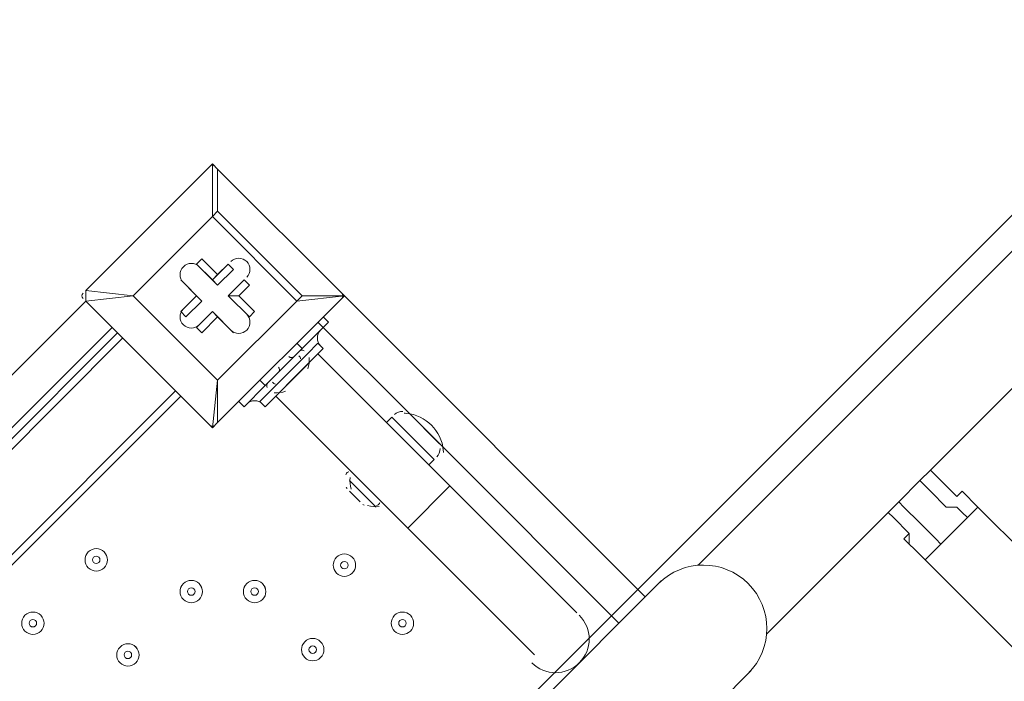
# Model space of a CAD drawing. Units: millimetres. Extents: x 466 to 5901, y -9150 to -1000.
# Drawn here: x 2742 to 3161, y -3546 to -3265 of the extents above; entities that cross this region are included whole.
import ezdxf

# ---------------------------------------------------------------- set-up
doc = ezdxf.new("R2010")
doc.units = ezdxf.units.MM
doc.header["$MEASUREMENT"] = 0
doc.layers.add('Work Layer', color=7, linetype='Continuous', lineweight=0)

msp = doc.modelspace()

# ---------------------------------------------------------------- linework, layer by layer
at = {"layer": 'Work Layer', "color": 7, "lineweight": 9}
for p, q in [((3030.76, -3496.88), (3262, -3265.63)), ((2770.34, -3380.13), (2824.22, -3326.25)), ((2824.22, -3326.25), (2770.34, -3380.13)), ((2824.22, -3326.25), (2824.22, -3326.25)), ((2824.22, -3326.25), (2824.22, -3348.7)), ((2826.46, -3328.5), (2826.46, -3328.5)), ((2826.46, -3346.46), (2826.46, -3328.5)), ((2826.46, -3328.5), (2880.34, -3382.38)), ((2880.34, -3382.38), (2826.46, -3328.5)), ((2790.54, -3382.38), (2824.22, -3348.7)), ((2824.22, -3348.7), (2790.54, -3382.38)), ((2824.22, -3348.7), (2826.46, -3346.46)), ((2824.22, -3348.7), (2860.14, -3384.62)), ((2824.22, -3348.7), (2824.22, -3348.7)), ((2862.38, -3382.38), (2826.46, -3346.46)), ((2817.48, -3368.91), (2819.73, -3366.66)), ((2824.22, -3375.64), (2817.48, -3368.91)), ((2817.48, -3368.91), (2817.48, -3368.91)), ((2817.48, -3368.91), (2826.46, -3377.89)), ((2826.46, -3373.4), (2819.73, -3366.66)), ((2830.95, -3368.91), (2824.22, -3375.64)), ((2830.95, -3368.91), (2826.46, -3373.4)), ((2830.95, -3368.91), (2830.95, -3368.91)), ((2833.2, -3371.15), (2830.95, -3368.91)), ((2824.22, -3375.64), (2826.46, -3373.4)), ((2826.46, -3377.89), (2833.2, -3371.15)), ((2810.75, -3375.64), (2817.48, -3382.38)), ((2810.75, -3375.64), (2810.75, -3375.64)), ((2810.75, -3375.64), (2817.48, -3382.38)), ((2810.75, -3375.64), (2810.75, -3375.64)), ((2819.73, -3384.62), (2810.75, -3375.64)), ((2826.46, -3377.89), (2824.22, -3375.64)), ((2830.95, -3382.38), (2837.69, -3375.64)), ((2837.69, -3375.64), (2830.95, -3382.38)), ((2835.44, -3382.38), (2839.93, -3377.89)), ((2839.93, -3377.89), (2837.69, -3375.64)), ((2837.69, -3375.64), (2837.69, -3375.64)), ((2770.34, -3380.13), (2770.34, -3380.13)), ((2770.34, -3380.13), (2770.34, -3384.62)), ((2790.54, -3382.38), (2770.34, -3380.13)), ((2770.34, -3384.62), (2790.54, -3382.38)), ((2826.46, -3418.3), (2790.54, -3382.38)), ((2790.54, -3382.38), (2790.54, -3382.38)), ((2790.54, -3382.38), (2790.54, -3382.38)), ((2790.54, -3382.38), (2790.54, -3382.38)), ((2790.54, -3382.38), (2826.46, -3418.3)), ((2817.48, -3382.38), (2810.75, -3389.11)), ((2817.48, -3382.38), (2810.75, -3389.11)), ((2817.48, -3382.38), (2817.48, -3382.38)), ((2817.48, -3382.38), (2819.73, -3384.62)), ((2880.34, -3382.38), (2826.46, -3436.26)), ((2826.46, -3436.26), (2880.34, -3382.38)), ((2835.44, -3382.38), (2830.95, -3382.38)), ((2839.93, -3391.36), (2830.95, -3382.38)), ((2830.95, -3382.38), (2830.95, -3382.38)), ((2830.95, -3382.38), (2839.93, -3391.36)), ((2842.18, -3389.11), (2835.44, -3382.38)), ((2860.14, -3384.62), (2862.38, -3382.38)), ((2860.14, -3384.62), (2862.38, -3382.38)), ((2860.14, -3384.62), (2880.34, -3382.38)), ((2880.34, -3382.38), (2862.38, -3382.38)), ((2880.34, -3382.38), (3008.31, -3510.35)), ((2880.34, -3382.38), (2880.34, -3382.38)), ((2880.34, -3382.38), (2880.34, -3382.38)), ((2880.34, -3382.38), (2880.34, -3382.38)), ((2720.94, -3434.01), (2770.34, -3384.62)), ((2770.34, -3384.62), (2770.34, -3384.62)), ((2824.22, -3438.5), (2770.34, -3384.62)), ((2770.34, -3384.62), (2824.22, -3438.5)), ((2812.99, -3391.36), (2819.73, -3384.62)), ((2860.14, -3384.62), (2826.46, -3418.3)), ((2826.46, -3418.3), (2860.14, -3384.62)), ((2860.14, -3384.62), (2860.14, -3384.62)), ((2810.75, -3389.11), (2810.75, -3389.11)), ((2812.99, -3391.36), (2810.75, -3389.11)), ((2817.48, -3395.85), (2824.22, -3389.11)), ((2824.22, -3389.11), (2817.48, -3395.85)), ((2819.73, -3398.09), (2826.46, -3391.36)), ((2826.46, -3391.36), (2824.22, -3389.11)), ((2824.22, -3389.11), (2833.2, -3398.09)), ((2833.2, -3398.09), (2824.22, -3389.11)), ((2824.22, -3389.11), (2824.22, -3389.11)), ((2826.46, -3391.36), (2833.2, -3398.09)), ((2839.93, -3391.36), (2842.18, -3389.11)), ((2839.93, -3391.36), (2839.93, -3391.36)), ((2873.61, -3393.6), (2871.36, -3391.36)), ((2871.36, -3395.85), (2869.12, -3393.6)), ((2781.56, -3395.85), (2732.17, -3445.24)), ((2732.17, -3449.73), (2783.81, -3398.09)), ((2819.73, -3398.09), (2817.48, -3395.85)), ((2817.48, -3395.85), (2817.48, -3395.85)), ((2833.2, -3398.09), (2833.2, -3398.09)), ((2833.2, -3398.09), (2833.2, -3398.09)), ((2907.28, -3431.77), (2871.36, -3395.85)), ((2786.05, -3400.34), (2188.86, -3997.53)), ((2862.38, -3404.83), (2860.14, -3402.58)), ((2864.63, -3407.08), (2869.12, -3402.58)), ((2848.91, -3418.3), (2862.38, -3404.83)), ((2848.91, -3418.3), (2862.38, -3404.83)), ((2848.91, -3418.3), (2862.38, -3404.83)), ((2851.16, -3420.55), (2864.63, -3407.08)), ((2862.38, -3404.83), (2862.38, -3404.83)), ((2925.25, -3463.2), (2869.12, -3407.07)), ((2855.65, -3420.54), (2864.63, -3411.56)), ((3129.55, -3456.47), (3174.45, -3411.56)), ((2826.46, -3418.3), (2824.22, -3438.5)), ((2826.46, -3418.3), (2826.46, -3418.3)), ((2826.46, -3418.3), (2826.46, -3418.3)), ((2826.46, -3418.3), (2826.46, -3418.3)), ((2826.46, -3436.26), (2826.46, -3418.3)), ((2846.67, -3420.54), (2844.42, -3418.3)), ((2844.42, -3427.28), (2851.16, -3420.55)), ((2848.91, -3418.3), (2848.91, -3418.3)), ((2211.31, -4019.98), (2808.5, -3422.79)), ((2213.56, -4022.22), (2810.75, -3425.03)), ((2837.69, -3429.52), (2835.44, -3427.28)), ((2837.69, -3429.52), (2835.44, -3427.28)), ((2907.29, -3481.16), (2851.16, -3425.03)), ((2837.69, -3429.52), (2837.69, -3429.52)), ((2920.76, -3445.24), (2907.28, -3431.77)), ((2923, -3447.48), (2907.28, -3431.77)), ((2826.46, -3436.26), (2826.46, -3436.26)), ((2898.3, -3436.26), (2900.55, -3434.01)), ((2918.51, -3451.97), (2900.55, -3434.01)), ((2824.22, -3438.5), (2824.22, -3438.5)), ((2997.09, -3521.57), (2923, -3447.48)), ((2916.26, -3454.22), (2918.51, -3451.97)), ((2893.81, -3472.18), (2882.59, -3460.96)), ((2893.81, -3472.18), (2882.59, -3460.96)), ((2887.08, -3469.94), (2882.59, -3465.45)), ((2887.08, -3469.94), (2882.59, -3465.45)), ((2907.29, -3481.16), (2925.25, -3463.2)), ((2979.13, -3517.08), (2925.25, -3463.2)), ((3059.95, -3526.06), (3116.08, -3469.94)), ((3145.26, -3476.67), (3149.75, -3472.18)), ((3389.97, -3712.4), (3149.75, -3472.18)), ((3134.04, -3487.9), (3145.26, -3476.67)), ((2961.17, -3535.04), (2907.29, -3481.16)), ((3127.3, -3494.63), (3134.04, -3487.9)), ((3127.3, -3494.63), (3127.3, -3494.63)), ((3367.52, -3734.85), (3127.3, -3494.63)), ((3015.05, -3503.61), (2958.92, -3559.74)), ((2997.09, -3597.9), (3053.21, -3541.78))]:
    msp.add_line(p, q, dxfattribs=at)
for points in [[(2826.46, -3328.5), (2826.46, -3328.5), (2824.22, -3326.25)], [(2826.46, -3346.46), (2826.46, -3346.46), (2824.22, -3348.7)], [(2837.69, -3429.52), (2846.67, -3420.54), (2862.38, -3404.83), (2871.36, -3395.85), (2873.61, -3393.6)], [(2844.42, -3427.28), (2846.67, -3429.53), (2871.36, -3404.83), (2869.12, -3402.58)], [(2862.38, -3413.81), (2862.38, -3413.81), (2855.65, -3420.54)], [(2824.22, -3438.5), (2824.22, -3438.5), (2826.46, -3436.26)], [(3116.08, -3469.94), (3125.06, -3460.96), (3129.55, -3456.47)], [(3138.53, -3465.45), (3136.28, -3463.2), (3134.04, -3460.96), (3131.79, -3458.71), (3129.55, -3456.47)], [(3129.55, -3456.47), (3131.79, -3458.71), (3134.04, -3460.96), (3136.28, -3463.2), (3138.53, -3465.45), (3140.77, -3467.69), (3143.02, -3465.45), (3145.26, -3467.69), (3147.51, -3469.94), (3149.75, -3472.18)], [(3145.26, -3476.67), (3145.26, -3476.67), (3143.02, -3474.43), (3140.77, -3472.18), (3136.28, -3472.18), (3134.04, -3469.94), (3131.79, -3467.69), (3129.55, -3465.45), (3127.3, -3463.2), (3125.06, -3460.96)], [(3134.04, -3487.9), (3134.04, -3487.9), (3131.79, -3485.65), (3129.55, -3483.41), (3127.3, -3481.16), (3125.06, -3478.92), (3122.81, -3476.67), (3120.57, -3474.43), (3118.32, -3472.18), (3116.08, -3469.94)], [(3127.3, -3494.63), (3127.3, -3494.63), (3125.06, -3492.39), (3122.81, -3490.14), (3120.57, -3487.9), (3118.32, -3485.65), (3120.57, -3483.41), (3118.32, -3481.16), (3116.08, -3478.92), (3113.83, -3476.67), (3111.59, -3474.43)], [(3127.3, -3494.63), (3127.3, -3494.63), (3125.06, -3492.39), (3122.81, -3490.14), (3120.57, -3487.9), (3120.57, -3483.41)]]:
    msp.add_lwpolyline(points, dxfattribs=at)
at = {"layer": 'Work Layer', "color": 1, "lineweight": 9}
msp.add_open_spline([(5031.11, -4070.11), (5213.09, -3544.35), (5094.28, -2937.58), (4674.45, -2517.73), (4674.45, -2517.73), (4340.57, -2183.81), (4340.57, -2183.81), (4059.26, -1902.5), (3677.73, -1744.46), (3279.89, -1744.46), (3279.88, -1744.46), (3279.89, -1744.46), (3279.88, -1744.46), (3112.13, -1744.46), (2947.37, -1772.88), (2791.7, -1826.48), (2417.4, -1833.57), (2045.24, -1979.5), (1759.63, -2265.13), (1759.63, -2265.13), (1051.64, -2973.12), (1051.64, -2973.12), (475.69, -3549.07), (466.44, -4476.6), (1023.06, -5064.39), (1023.06, -5064.39), (1023.06, -5556.06), (1023.06, -5556.06), (1023.06, -6000.23), (1216.27, -6399.14), (1523.05, -6673.8), (1523.05, -6673.8), (1523.05, -7256.05), (1523.05, -7256.05), (1523.05, -7808.33), (1970.78, -8256.06), (2523.06, -8256.06), (2523.06, -8256.06), (3113.29, -8256.06), (3113.29, -8256.06), (3665.57, -8256.06), (4113.3, -7808.33), (4113.3, -7256.05), (4113.3, -7256.05), (4113.3, -6673.8), (4113.3, -6673.8), (4420.07, -6399.14), (4613.28, -6000.23), (4613.28, -5556.06), (4613.28, -5556.06), (4613.28, -5076.24), (4613.28, -5076.24), (4873.68, -4805.17), (5022.89, -4446.23), (5031.11, -4070.11)], degree=3, knots=[0, 0, 0, 0, 1, 1, 1, 2, 2, 2, 3, 3, 3, 4, 4, 4, 5, 5, 5, 6, 6, 6, 7, 7, 7, 8, 8, 8, 9, 9, 9, 10, 10, 10, 11, 11, 11, 12, 12, 12, 13, 13, 13, 14, 14, 14, 15, 15, 15, 16, 16, 16, 17, 17, 17, 18, 18, 18, 18], dxfattribs=at)
at = {"layer": 'Work Layer', "color": 253, "lineweight": 9}
for points, knots in [([(5031.32, -4070.11), (5213.31, -3544.35), (5094.5, -2937.58), (4674.67, -2517.73), (4674.67, -2517.73), (4340.79, -2183.81), (4340.79, -2183.81), (4059.48, -1902.5), (3677.95, -1744.46), (3280.11, -1744.46), (3280.1, -1744.46), (3280.11, -1744.46), (3280.1, -1744.46), (3112.34, -1744.46), (2947.59, -1772.88), (2791.92, -1826.48), (2417.62, -1833.57), (2045.46, -1979.5), (1759.84, -2265.13), (1759.84, -2265.13), (1051.86, -2973.12), (1051.86, -2973.12), (475.91, -3549.07), (466.66, -4476.6), (1023.28, -5064.39), (1023.28, -5064.39), (1023.28, -5556.06), (1023.28, -5556.06), (1023.28, -6384.48), (1694.85, -7056.05), (2523.28, -7056.05), (2523.28, -7056.05), (3113.51, -7056.05), (3113.51, -7056.05), (3941.93, -7056.05), (4613.5, -6384.48), (4613.5, -5556.06), (4613.5, -5556.06), (4613.5, -5076.24), (4613.5, -5076.24), (4873.9, -4805.17), (5023.1, -4446.23), (5031.32, -4070.11)], [0, 0, 0, 0, 1, 1, 1, 2, 2, 2, 3, 3, 3, 4, 4, 4, 5, 5, 5, 6, 6, 6, 7, 7, 7, 8, 8, 8, 9, 9, 9, 10, 10, 10, 11, 11, 11, 12, 12, 12, 13, 13, 13, 14, 14, 14, 14]), ([(3280.11, -1744.46), (3280.1, -1744.46), (3280.11, -1744.46), (3280.1, -1744.46), (3112.34, -1744.46), (2947.59, -1772.88), (2791.92, -1826.48), (2712.54, -1827.98), (2633.31, -1836.12), (2554.93, -1850.12), (2554.93, -1850.12), (636.59, -3768.46), (636.59, -3768.46), (596.66, -3992.1), (607.5, -4222.97), (669.58, -4442.57), (669.58, -4442.57), (3365.07, -1747.09), (3365.07, -1747.09), (3336.84, -1745.49), (3308.53, -1744.46), (3280.11, -1744.46)], [0, 0, 0, 0, 1, 1, 1, 2, 2, 2, 3, 3, 3, 4, 4, 4, 5, 5, 5, 6, 6, 6, 7, 7, 7, 7]), ([(3918.08, -1886.97), (3918.08, -1886.97), (895.51, -4909.53), (895.51, -4909.53), (934.24, -4963.21), (976.59, -5015.08), (1023.28, -5064.39), (1023.28, -5064.39), (1023.28, -5488.87), (1023.28, -5488.87), (1023.28, -5488.87), (4334.41, -2177.74), (4334.41, -2177.74), (4212, -2056.76), (4071.01, -1958.84), (3918.08, -1886.97)], [0, 0, 0, 0, 1, 1, 1, 2, 2, 2, 3, 3, 3, 4, 4, 4, 5, 5, 5, 5]), ([(4680.77, -2524.28), (4680.77, -2524.28), (1119.66, -6085.39), (1119.66, -6085.39), (1181.41, -6249.05), (1271, -6398.94), (1382.59, -6529.57), (1382.59, -6529.57), (4971.49, -2940.66), (4971.49, -2940.66), (4900.86, -2790.25), (4804.14, -2649.12), (4680.77, -2524.28)], [0, 0, 0, 0, 1, 1, 1, 2, 2, 2, 3, 3, 3, 4, 4, 4, 4]), ([(5031.32, -4070.11), (5095.63, -3884.34), (5121.57, -3688.48), (5110.76, -3494.29), (5110.76, -3494.29), (1758.6, -6846.44), (1758.6, -6846.44), (1915.18, -6939.43), (2090.07, -7004.64), (2276.64, -7035.52), (2276.64, -7035.52), (5007.24, -4304.91), (5007.24, -4304.91), (5021.22, -4227.82), (5029.59, -4149.39), (5031.32, -4070.11)], [0, 0, 0, 0, 1, 1, 1, 2, 2, 2, 3, 3, 3, 4, 4, 4, 5, 5, 5, 5])]:
    msp.add_open_spline(points, degree=3, knots=knots, dxfattribs=at)
at = {"layer": 'Work Layer', "color": 7, "lineweight": 9}
for points in [[(2825.34, -3327.37), (2824.72, -3326.75), (2823.71, -3326.75), (2823.09, -3327.37)], [(2769.21, -3381.26), (2768.59, -3381.88), (2768.59, -3382.88), (2769.21, -3383.5)], [(2879.22, -3383.5), (2879.84, -3382.88), (2879.84, -3381.88), (2879.22, -3381.26)], [(2870.24, -3396.97), (2868.38, -3398.83), (2868.38, -3401.85), (2870.24, -3403.71)], [(2856.77, -3408.2), (2857.39, -3408.82), (2858.39, -3408.82), (2859.01, -3408.2)], [(2861.72, -3409.24), (2861.7, -3408.71), (2861.41, -3408.23), (2860.95, -3407.96)], [(2863.2, -3405.71), (2862.57, -3405.34), (2861.77, -3405.44), (2861.26, -3405.95)], [(2863.51, -3412.69), (2863.69, -3412.5), (2863.83, -3412.28), (2863.9, -3412.03)], [(2864.83, -3413.48), (2865.31, -3411.9), (2865.51, -3410.24), (2865.43, -3408.59)], [(2852.28, -3414.93), (2852.9, -3414.31), (2852.9, -3413.31), (2852.28, -3412.69)], [(2847.79, -3419.42), (2847.27, -3419.94), (2847.18, -3420.74), (2847.55, -3421.36)], [(2849.8, -3419.12), (2850.07, -3419.57), (2850.55, -3419.86), (2851.08, -3419.89)], [(2856.11, -3419.82), (2856.32, -3419.75), (2856.52, -3419.65), (2856.69, -3419.5)], [(2850.42, -3423.59), (2852.08, -3423.67), (2853.74, -3423.47), (2855.32, -3422.99)], [(2845.55, -3428.4), (2843.69, -3426.54), (2840.67, -3426.54), (2838.81, -3428.4)], [(2905.24, -3431.5), (2903.91, -3431.45), (2902.61, -3431.95), (2901.67, -3432.89)], [(2906.67, -3432.35), (2906.37, -3432.32), (2906.07, -3432.3), (2905.77, -3432.28)], [(2922.42, -3448.08), (2921.63, -3439.74), (2915.03, -3433.14), (2906.69, -3432.35)], [(2823.1, -3437.38), (2823.72, -3438), (2824.72, -3438), (2825.34, -3437.38)], [(2919.63, -3450.85), (2920.58, -3449.91), (2921.08, -3448.62), (2921.02, -3447.29)], [(2922.49, -3449), (2922.47, -3448.7), (2922.45, -3448.4), (2922.42, -3448.1)], [(2881.83, -3457.31), (2881.38, -3457.56), (2881.08, -3458.01), (2881.01, -3458.52)], [(2882.27, -3457.16), (2882.12, -3457.19), (2881.97, -3457.24), (2881.83, -3457.31)], [(2882.78, -3459.61), (2882.58, -3461.28), (2882.76, -3462.98), (2883.3, -3464.57)], [(2881.09, -3463.72), (2881.16, -3463.95), (2881.3, -3464.15), (2881.47, -3464.32)], [(2888.2, -3471.06), (2888.37, -3471.23), (2888.58, -3471.36), (2888.81, -3471.44)], [(2894.01, -3471.51), (2894.52, -3471.45), (2894.97, -3471.14), (2895.21, -3470.69)], [(2895.21, -3470.69), (2895.28, -3470.55), (2895.34, -3470.41), (2895.37, -3470.26)], [(2890.2, -3471.46), (2891.79, -3472.01), (2893.49, -3472.19), (2895.15, -3471.99)]]:
    msp.add_open_spline(points, degree=3, dxfattribs=at)
for points, knots in [([(2838.81, -3374.52), (2840.67, -3372.66), (2840.67, -3369.65), (2838.81, -3367.79), (2836.95, -3365.93), (2833.94, -3365.93), (2832.07, -3367.79)], [0, 0, 0, 0, 1, 1, 1, 2, 2, 2, 2]), ([(2838.81, -3374.52), (2840.67, -3372.66), (2840.67, -3369.65), (2838.81, -3367.79), (2836.95, -3365.93), (2833.94, -3365.93), (2832.07, -3367.79)], [0, 0, 0, 0, 1, 1, 1, 2, 2, 2, 2]), ([(2838.81, -3374.52), (2840.67, -3372.66), (2840.67, -3369.65), (2838.81, -3367.79), (2836.95, -3365.93), (2833.94, -3365.93), (2832.07, -3367.79)], [0, 0, 0, 0, 1, 1, 1, 2, 2, 2, 2]), ([(2818.6, -3370.03), (2816.74, -3368.17), (2813.73, -3368.17), (2811.87, -3370.03), (2810.01, -3371.89), (2810.01, -3374.91), (2811.87, -3376.77)], [0, 0, 0, 0, 1, 1, 1, 2, 2, 2, 2]), ([(2818.6, -3370.03), (2816.74, -3368.17), (2813.73, -3368.17), (2811.87, -3370.03), (2810.01, -3371.89), (2810.01, -3374.91), (2811.87, -3376.77)], [0, 0, 0, 0, 1, 1, 1, 2, 2, 2, 2]), ([(2818.6, -3370.03), (2816.74, -3368.17), (2813.73, -3368.17), (2811.87, -3370.03), (2810.01, -3371.89), (2810.01, -3374.91), (2811.87, -3376.77)], [0, 0, 0, 0, 1, 1, 1, 2, 2, 2, 2]), ([(2811.87, -3387.99), (2810.01, -3389.85), (2810.01, -3392.87), (2811.87, -3394.73), (2813.73, -3396.59), (2816.74, -3396.59), (2818.6, -3394.73)], [0, 0, 0, 0, 1, 1, 1, 2, 2, 2, 2]), ([(2811.87, -3387.99), (2810.01, -3389.85), (2810.01, -3392.87), (2811.87, -3394.73), (2813.73, -3396.59), (2816.74, -3396.59), (2818.6, -3394.73)], [0, 0, 0, 0, 1, 1, 1, 2, 2, 2, 2]), ([(2811.87, -3387.99), (2810.01, -3389.85), (2810.01, -3392.87), (2811.87, -3394.73), (2813.73, -3396.59), (2816.74, -3396.59), (2818.6, -3394.73)], [0, 0, 0, 0, 1, 1, 1, 2, 2, 2, 2]), ([(2832.08, -3396.97), (2833.94, -3398.83), (2836.95, -3398.83), (2838.81, -3396.97), (2840.67, -3395.11), (2840.67, -3392.1), (2838.81, -3390.24)], [0, 0, 0, 0, 1, 1, 1, 2, 2, 2, 2]), ([(2832.08, -3396.97), (2833.94, -3398.83), (2836.95, -3398.83), (2838.81, -3396.97), (2840.67, -3395.11), (2840.67, -3392.1), (2838.81, -3390.24)], [0, 0, 0, 0, 1, 1, 1, 2, 2, 2, 2]), ([(2832.08, -3396.97), (2833.94, -3398.83), (2836.95, -3398.83), (2838.81, -3396.97), (2840.67, -3395.11), (2840.67, -3392.1), (2838.81, -3390.24)], [0, 0, 0, 0, 1, 1, 1, 2, 2, 2, 2]), ([(2778.19, -3491.26), (2776.33, -3489.4), (2773.32, -3489.4), (2771.46, -3491.26), (2769.6, -3493.12), (2769.6, -3496.14), (2771.46, -3498), (2773.32, -3499.86), (2776.33, -3499.86), (2778.19, -3498), (2780.05, -3496.14), (2780.05, -3493.12), (2778.19, -3491.26)], [0, 0, 0, 0, 1, 1, 1, 2, 2, 2, 3, 3, 3, 4, 4, 4, 4]), ([(2771.46, -3498), (2773.32, -3499.86), (2776.33, -3499.86), (2778.19, -3498), (2780.05, -3496.14), (2780.05, -3493.12), (2778.19, -3491.26), (2776.33, -3489.4), (2773.32, -3489.4), (2771.46, -3491.26), (2769.6, -3493.12), (2769.6, -3496.14), (2771.46, -3498)], [0, 0, 0, 0, 1, 1, 1, 2, 2, 2, 3, 3, 3, 4, 4, 4, 4]), ([(2883.71, -3493.51), (2881.85, -3491.65), (2878.84, -3491.65), (2876.98, -3493.51), (2875.12, -3495.37), (2875.12, -3498.39), (2876.98, -3500.25), (2878.84, -3502.11), (2881.85, -3502.11), (2883.71, -3500.25), (2885.57, -3498.39), (2885.57, -3495.37), (2883.71, -3493.51)], [0, 0, 0, 0, 1, 1, 1, 2, 2, 2, 3, 3, 3, 4, 4, 4, 4]), ([(2876.98, -3500.25), (2878.84, -3502.1), (2881.85, -3502.1), (2883.71, -3500.25), (2885.57, -3498.38), (2885.57, -3495.37), (2883.71, -3493.51), (2881.85, -3491.65), (2878.84, -3491.65), (2876.98, -3493.51), (2875.12, -3495.37), (2875.12, -3498.39), (2876.98, -3500.25)], [0, 0, 0, 0, 1, 1, 1, 2, 2, 2, 3, 3, 3, 4, 4, 4, 4]), ([(2773.7, -3495.75), (2774.32, -3496.37), (2775.33, -3496.37), (2775.95, -3495.76), (2776.57, -3495.13), (2776.57, -3494.13), (2775.95, -3493.51), (2775.33, -3492.89), (2774.32, -3492.89), (2773.7, -3493.51), (2773.08, -3494.13), (2773.08, -3495.13), (2773.7, -3495.75)], [0, 0, 0, 0, 1, 1, 1, 2, 2, 2, 3, 3, 3, 4, 4, 4, 4]), ([(2879.22, -3498), (2879.84, -3498.62), (2880.85, -3498.62), (2881.47, -3498), (2882.09, -3497.38), (2882.09, -3496.37), (2881.47, -3495.75), (2880.85, -3495.13), (2879.84, -3495.13), (2879.22, -3495.75), (2878.6, -3496.37), (2878.6, -3497.38), (2879.22, -3498)], [0, 0, 0, 0, 1, 1, 1, 2, 2, 2, 3, 3, 3, 4, 4, 4, 4]), ([(3052.09, -3542.9), (3062.63, -3532.36), (3062.63, -3515.28), (3052.09, -3504.74), (3041.55, -3494.2), (3024.47, -3494.2), (3013.93, -3504.73)], [0, 0, 0, 0, 1, 1, 1, 2, 2, 2, 2]), ([(2811.87, -3511.47), (2813.73, -3513.33), (2816.74, -3513.33), (2818.6, -3511.47), (2820.46, -3509.61), (2820.47, -3506.59), (2818.6, -3504.73), (2816.75, -3502.87), (2813.73, -3502.88), (2811.87, -3504.73), (2810.01, -3506.59), (2810.01, -3509.61), (2811.87, -3511.47)], [0, 0, 0, 0, 1, 1, 1, 2, 2, 2, 3, 3, 3, 4, 4, 4, 4]), ([(2818.6, -3504.74), (2816.74, -3502.88), (2813.73, -3502.88), (2811.87, -3504.73), (2810.01, -3506.6), (2810.01, -3509.61), (2811.87, -3511.47), (2813.73, -3513.33), (2816.75, -3513.33), (2818.61, -3511.47), (2820.46, -3509.61), (2820.46, -3506.6), (2818.6, -3504.74)], [0, 0, 0, 0, 1, 1, 1, 2, 2, 2, 3, 3, 3, 4, 4, 4, 4]), ([(2838.81, -3511.47), (2840.67, -3513.33), (2843.69, -3513.33), (2845.55, -3511.47), (2847.41, -3509.61), (2847.41, -3506.59), (2845.55, -3504.73), (2843.69, -3502.87), (2840.67, -3502.87), (2838.81, -3504.73), (2836.95, -3506.59), (2836.95, -3509.61), (2838.81, -3511.47)], [0, 0, 0, 0, 1, 1, 1, 2, 2, 2, 3, 3, 3, 4, 4, 4, 4]), ([(2845.54, -3504.74), (2843.68, -3502.88), (2840.67, -3502.88), (2838.81, -3504.73), (2836.95, -3506.6), (2836.95, -3509.61), (2838.81, -3511.47), (2840.67, -3513.33), (2843.68, -3513.33), (2845.55, -3511.47), (2847.4, -3509.61), (2847.4, -3506.6), (2845.54, -3504.74)], [0, 0, 0, 0, 1, 1, 1, 2, 2, 2, 3, 3, 3, 4, 4, 4, 4]), ([(2814.11, -3509.22), (2814.73, -3509.85), (2815.74, -3509.84), (2816.36, -3509.22), (2816.98, -3508.6), (2816.98, -3507.6), (2816.36, -3506.98), (2815.74, -3506.36), (2814.73, -3506.36), (2814.11, -3506.98), (2813.5, -3507.6), (2813.49, -3508.61), (2814.11, -3509.22)], [0, 0, 0, 0, 1, 1, 1, 2, 2, 2, 3, 3, 3, 4, 4, 4, 4]), ([(2841.06, -3509.22), (2841.68, -3509.84), (2842.68, -3509.84), (2843.3, -3509.22), (2843.92, -3508.61), (2843.92, -3507.6), (2843.3, -3506.98), (2842.68, -3506.36), (2841.68, -3506.36), (2841.06, -3506.98), (2840.44, -3507.6), (2840.44, -3508.6), (2841.06, -3509.22)], [0, 0, 0, 0, 1, 1, 1, 2, 2, 2, 3, 3, 3, 4, 4, 4, 4]), ([(2751.25, -3518.21), (2749.39, -3516.35), (2746.38, -3516.35), (2744.52, -3518.21), (2742.66, -3520.07), (2742.66, -3523.08), (2744.52, -3524.94), (2746.38, -3526.8), (2749.39, -3526.8), (2751.25, -3524.94), (2753.11, -3523.08), (2753.11, -3520.07), (2751.25, -3518.21)], [0, 0, 0, 0, 1, 1, 1, 2, 2, 2, 3, 3, 3, 4, 4, 4, 4]), ([(2744.52, -3524.94), (2746.38, -3526.8), (2749.39, -3526.8), (2751.25, -3524.94), (2753.11, -3523.08), (2753.11, -3520.07), (2751.25, -3518.21), (2749.39, -3516.35), (2746.38, -3516.35), (2744.52, -3518.2), (2742.66, -3520.06), (2742.66, -3523.08), (2744.52, -3524.94)], [0, 0, 0, 0, 1, 1, 1, 2, 2, 2, 3, 3, 3, 4, 4, 4, 4]), ([(2908.41, -3518.21), (2906.55, -3516.35), (2903.53, -3516.35), (2901.67, -3518.21), (2899.81, -3520.07), (2899.81, -3523.08), (2901.67, -3524.94), (2903.53, -3526.8), (2906.55, -3526.8), (2908.41, -3524.94), (2910.27, -3523.08), (2910.27, -3520.07), (2908.41, -3518.21)], [0, 0, 0, 0, 1, 1, 1, 2, 2, 2, 3, 3, 3, 4, 4, 4, 4]), ([(2901.67, -3524.94), (2903.53, -3526.8), (2906.55, -3526.8), (2908.41, -3524.94), (2910.27, -3523.08), (2910.27, -3520.06), (2908.41, -3518.2), (2906.55, -3516.35), (2903.53, -3516.35), (2901.67, -3518.21), (2899.81, -3520.06), (2899.81, -3523.08), (2901.67, -3524.94)], [0, 0, 0, 0, 1, 1, 1, 2, 2, 2, 3, 3, 3, 4, 4, 4, 4]), ([(2746.76, -3522.7), (2747.38, -3523.32), (2748.39, -3523.32), (2749.01, -3522.69), (2749.63, -3522.08), (2749.63, -3521.07), (2749.01, -3520.45), (2748.39, -3519.83), (2747.38, -3519.83), (2746.76, -3520.45), (2746.14, -3521.07), (2746.14, -3522.08), (2746.76, -3522.7)], [0, 0, 0, 0, 1, 1, 1, 2, 2, 2, 3, 3, 3, 4, 4, 4, 4]), ([(2903.92, -3522.69), (2904.54, -3523.32), (2905.54, -3523.32), (2906.16, -3522.7), (2906.78, -3522.08), (2906.78, -3521.07), (2906.16, -3520.45), (2905.54, -3519.83), (2904.54, -3519.83), (2903.92, -3520.45), (2903.3, -3521.07), (2903.3, -3522.08), (2903.92, -3522.69)], [0, 0, 0, 0, 1, 1, 1, 2, 2, 2, 3, 3, 3, 4, 4, 4, 4]), ([(2960.04, -3538.41), (2965.62, -3543.99), (2974.67, -3543.99), (2980.25, -3538.41), (2985.83, -3532.83), (2985.83, -3523.78), (2980.25, -3518.2)], [0, 0, 0, 0, 1, 1, 1, 2, 2, 2, 2]), ([(2870.24, -3529.43), (2868.38, -3527.57), (2865.36, -3527.57), (2863.51, -3529.43), (2861.65, -3531.29), (2861.65, -3534.31), (2863.51, -3536.17), (2865.37, -3538.03), (2868.38, -3538.03), (2870.24, -3536.17), (2872.1, -3534.31), (2872.1, -3531.29), (2870.24, -3529.43)], [0, 0, 0, 0, 1, 1, 1, 2, 2, 2, 3, 3, 3, 4, 4, 4, 4]), ([(2863.51, -3536.17), (2865.37, -3538.03), (2868.38, -3538.02), (2870.24, -3536.17), (2872.1, -3534.3), (2872.1, -3531.29), (2870.24, -3529.43), (2868.38, -3527.57), (2865.37, -3527.57), (2863.51, -3529.43), (2861.65, -3531.29), (2861.65, -3534.31), (2863.51, -3536.17)], [0, 0, 0, 0, 1, 1, 1, 2, 2, 2, 3, 3, 3, 4, 4, 4, 4]), ([(2784.93, -3538.41), (2786.79, -3540.27), (2789.8, -3540.27), (2791.66, -3538.41), (2793.52, -3536.55), (2793.52, -3533.54), (2791.66, -3531.67), (2789.8, -3529.81), (2786.79, -3529.81), (2784.93, -3531.68), (2783.07, -3533.54), (2783.07, -3536.55), (2784.93, -3538.41)], [0, 0, 0, 0, 1, 1, 1, 2, 2, 2, 3, 3, 3, 4, 4, 4, 4]), ([(2791.66, -3531.68), (2789.8, -3529.82), (2786.79, -3529.82), (2784.93, -3531.68), (2783.07, -3533.54), (2783.07, -3536.55), (2784.93, -3538.41), (2786.79, -3540.27), (2789.8, -3540.27), (2791.66, -3538.41), (2793.52, -3536.55), (2793.52, -3533.54), (2791.66, -3531.68)], [0, 0, 0, 0, 1, 1, 1, 2, 2, 2, 3, 3, 3, 4, 4, 4, 4]), ([(2787.17, -3536.16), (2787.79, -3536.78), (2788.8, -3536.78), (2789.42, -3536.17), (2790.04, -3535.55), (2790.04, -3534.54), (2789.42, -3533.92), (2788.8, -3533.3), (2787.79, -3533.3), (2787.17, -3533.92), (2786.55, -3534.54), (2786.55, -3535.54), (2787.17, -3536.16)], [0, 0, 0, 0, 1, 1, 1, 2, 2, 2, 3, 3, 3, 4, 4, 4, 4]), ([(2865.75, -3533.92), (2866.37, -3534.54), (2867.38, -3534.54), (2868, -3533.92), (2868.62, -3533.3), (2868.62, -3532.3), (2868, -3531.68), (2867.38, -3531.06), (2866.37, -3531.06), (2865.75, -3531.68), (2865.13, -3532.3), (2865.13, -3533.3), (2865.75, -3533.92)], [0, 0, 0, 0, 1, 1, 1, 2, 2, 2, 3, 3, 3, 4, 4, 4, 4])]:
    msp.add_open_spline(points, degree=3, knots=knots, dxfattribs=at)

doc.saveas('drawing.dxf')
